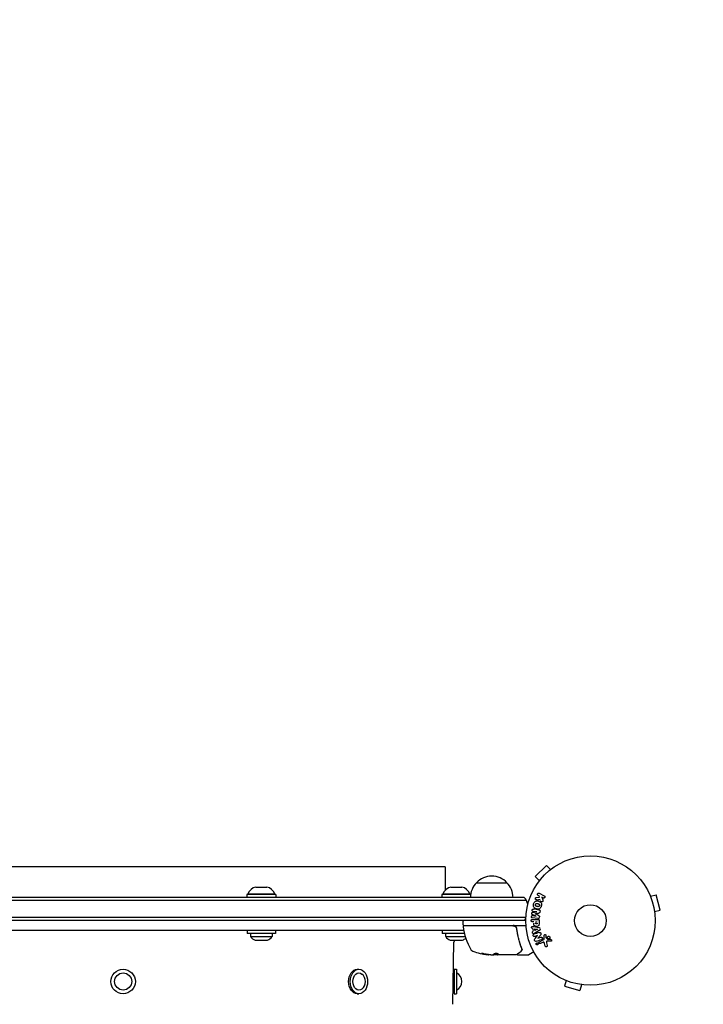
# Model space of a CAD drawing. Units: millimetres. Extents: x -1381 to 2146, y -1544 to 3036.
# Drawn here: x 298 to 857, y 1423 to 2230 of the extents above; entities that cross this region are included whole.
import ezdxf

# ---------------------------------------------------------------- set-up
doc = ezdxf.new("R2010")
doc.units = ezdxf.units.MM
doc.header["$LTSCALE"] = 20
doc.linetypes.add('HIDDEN', pattern=[9.525, 6.35, -3.175])
doc.layers.add('2d', color=230, linetype='Continuous')
doc.layers.add('AS-Safetyzone', color=5, linetype='HIDDEN')

msp = doc.modelspace()

# ---------------------------------------------------------------- linework, layer by layer
at = {"layer": '2d'}
for p, q in [((646.04, 1536.09), (119.04, 1536.09)), ((646.04, 1536.09), (646.04, 1516.59)), ((729.1, 1537.18), (719.91, 1527.99)), ((732.49, 1533.79), (729.1, 1537.18)), ((733.66, 1534.68), (733.69, 1534.71)), ((733.69, 1534.71), (733.7, 1534.7)), ((723.3, 1524.6), (719.91, 1527.99)), ((491.18, 1519.5), (500.18, 1519.5)), ((650.83, 1519.5), (659.83, 1519.5)), ((671.79, 1523), (696.79, 1523)), ((722.38, 1523.4), (722.41, 1523.43)), ((722.38, 1523.4), (722.39, 1523.39)), ((712.56, 1508.5), (53.02, 1508.5)), ((710.9, 1511), (54.68, 1511)), ((507.68, 1513.5), (483.68, 1513.5)), ((483.68, 1513.5), (483.68, 1511)), ((484.68, 1514), (506.68, 1514)), ((484.68, 1514), (484.68, 1513.5)), ((506.68, 1514), (506.68, 1513.5)), ((507.68, 1513.5), (507.68, 1511)), ((667, 1513.5), (643.33, 1513.5)), ((643.33, 1513.5), (643.33, 1511)), ((644.33, 1514), (666.33, 1514)), ((644.33, 1514), (644.33, 1513.5)), ((666.33, 1514), (666.33, 1513.5)), ((720.9, 1510.98), (723.27, 1511.25)), ((723, 1512.16), (722.27, 1512.52)), ((723.27, 1511.25), (723, 1512.16)), ((723.15, 1514.34), (727.25, 1512.34)), ((726.36, 1510.52), (725.17, 1511.1)), ((725.17, 1511.1), (726.03, 1508.91)), ((813.63, 1513.29), (813.65, 1513.24)), ((813.63, 1513.29), (813.63, 1513.29)), ((814.21, 1511.89), (818.85, 1513.13)), ((822.22, 1500.58), (818.85, 1513.13)), ((817.58, 1499.34), (822.22, 1500.58)), ((712.09, 1492), (53, 1492)), ((712.15, 1494.5), (53.02, 1494.5)), ((720.66, 1495.72), (717.51, 1497.02)), ((722.04, 1493.63), (717.51, 1494.18)), ((717.67, 1492.99), (721.86, 1492.99)), ((717.71, 1498.61), (721.08, 1499.12)), ((717.74, 1496.05), (720.66, 1495.7)), ((721.08, 1499.14), (718.16, 1499.5)), ((723.18, 1491.91), (723.18, 1490.08)), ((817.76, 1497.88), (817.77, 1497.83)), ((817.77, 1497.83), (817.77, 1497.83)), ((104.19, 1484.09), (661.39, 1484.09)), ((507.18, 1484), (484.18, 1484)), ((484.18, 1484), (484.18, 1481.5)), ((507.18, 1484), (507.18, 1481.5)), ((661.41, 1484), (643.83, 1484)), ((643.83, 1484), (643.83, 1481.5)), ((660.84, 1488.5), (660.84, 1491.5)), ((661.34, 1488), (701.88, 1488)), ((701.7, 1487.8), (661.4, 1487.8)), ((700.54, 1488), (700.54, 1487.8)), ((703.68, 1488), (712.24, 1488)), ((704.79, 1484.2), (704.79, 1485.7)), ((718.69, 1491.02), (717.67, 1491.02)), ((718.43, 1483.23), (718.07, 1485.4)), ((718.81, 1487.17), (722.74, 1486.41)), ((719.62, 1483.82), (719.38, 1485.23)), ((719.38, 1485.23), (721.78, 1484.92)), ((721.78, 1484.9), (719.62, 1483.82)), ((723.18, 1483.79), (719.71, 1481.8)), ((720.22, 1491.02), (721.53, 1491.02)), ((507.18, 1481.5), (484.18, 1481.5)), ((486.93, 1481.5), (486.93, 1478.88)), ((486.93, 1478.88), (504.43, 1478.88)), ((490.68, 1476), (500.68, 1476)), ((504.43, 1481.5), (504.43, 1478.88)), ((661.94, 1481.5), (643.83, 1481.5)), ((646.58, 1481.5), (646.58, 1478.88)), ((646.58, 1478.88), (662.65, 1478.88)), ((650.33, 1476), (660.33, 1476)), ((721.85, 1479.73), (719.47, 1478.98)), ((719.73, 1477.28), (721.86, 1479.72)), ((724.29, 1480.2), (721.92, 1477.58)), ((721.93, 1477.57), (724.45, 1478.37)), ((723.4, 1474.7), (726.51, 1476.15)), ((727.34, 1477.9), (727.26, 1479.92)), ((728.62, 1479.88), (728.71, 1478.19)), ((728.83, 1477.8), (730.29, 1476.62)), ((652.57, 1423.8), (653.39, 1474.25)), ((725.8, 1474.04), (724.08, 1473.24)), ((728.13, 1471.19), (727.54, 1473.22)), ((729.07, 1473.85), (729.74, 1471.53)), ((732.65, 1475.11), (729.76, 1475.24)), ((680.85, 1464.25), (680.85, 1464.15)), ((683.49, 1464), (685.07, 1464)), ((688.77, 1464.1), (685.54, 1464.1)), ((704.09, 1464), (686.07, 1464)), ((688.77, 1464.1), (688.77, 1464)), ((705.29, 1464), (714.46, 1464)), ((718.7, 1466.37), (714.71, 1464.07)), ((574.17, 1452.09), (575.58, 1452.09)), ((653.54, 1452.09), (653.54, 1432.09)), ((653.54, 1452.09), (655.54, 1452.09)), ((655.54, 1452.09), (655.54, 1432.09)), ((743.85, 1443.44), (743.8, 1443.46)), ((743.8, 1443.46), (743.8, 1443.46)), ((745.2, 1442.87), (743.95, 1438.24)), ((743.95, 1438.24), (756.51, 1434.87)), ((757.75, 1439.51), (756.51, 1434.87)), ((759.25, 1439.31), (759.21, 1439.33)), ((759.25, 1439.31), (759.26, 1439.32)), ((574.17, 1432.09), (575.58, 1432.09)), ((653.54, 1432.09), (655.54, 1432.09))]:
    msp.add_line(p, q, dxfattribs=at)
for centre, radius in [((765.09, 1492), 53), ((765.09, 1492), 13), ((382.54, 1442.09), 10), ((382.54, 1442.09), 7)]:
    msp.add_circle(centre, radius, dxfattribs=at)
for centre, radius, start, end in [((684.29, 1511.48), 17, 42.66793, 137.33207), ((493.78, 1509.84), 10, 105.03918, 155.43353), ((497.59, 1509.84), 10, 24.56647, 74.96082), ((653.43, 1509.84), 10, 105.03918, 155.43353), ((657.24, 1509.84), 10, 24.56647, 74.96082), ((683.79, 1510.81), 17, 134.1865, 179.3587), ((684.79, 1510.81), 17, 0.6413, 45.8135), ((699.29, 1501.5), 15, 14.78657, 39.29648), ((661.34, 1491.5), 0.5, 90, 180), ((699.29, 1501.5), 15, 320.70352, 328.78259), ((661.34, 1488.5), 0.5, 180, 270), ((661.4, 1487.3), 0.5, 90, 186.9217), ((710.54, 1493.27), 50, 186.9217, 210.10174), ((701.88, 1485), 3, 59.86191, 90), ((493.46, 1483.5), 8, 215.2407, 249.63587), ((497.9, 1483.5), 8, 290.36413, 324.7593), ((653.12, 1483.5), 8, 215.2407, 249.63587), ((663.38, 1474.09), 10, 168.98622, 179.07595), ((657.55, 1483.5), 8, 290.36413, 313.26306), ((669.88, 1469.69), 3, 210.10174, 250.14775), ((685.84, 1513.9), 50, 250.14775, 264.42249), ((685.84, 1513.9), 49.9, 264.41128, 264.78484), ((714.46, 1464.5), 0.5, 270, 300), ((573.2, 1442.09), 7.77, 307.82012, 52.17988), ((652.18, 1442.09), 7.77, 295.69541, 64.30458), ((652.07, 1423.8), 0.5, 314.07595, 359.07595)]:
    msp.add_arc(centre, radius, start, end, dxfattribs=at)
for centre, major_axis, ratio, start_param, end_param in [((719.76, 1497.57), (9.94, 80.97), 0, -1.571045, -1.570849), ((720.87, 1497.43), (-10.02, -81.58), 0, -1.591736, -1.591508), ((722.25, 1478.49), (24.66, -78.2), 0, -1.586672, -1.586454), ((684.85, 1513.9), (0, -49.96), 0.882523, -0.189074, -0.09095), ((681.91, 1513.9), (0, -49.81), 0.438198, -0.048936, 0.01654)]:
    msp.add_ellipse(centre, major_axis=major_axis, ratio=ratio, start_param=start_param, end_param=end_param, dxfattribs=at)
at = {"layer": '2d', "extrusion": (0, 0, -1)}
for centre, major_axis, ratio, start_param, end_param in [((720.87, 1497.43), (-10.02, -81.58), 0, -1.549786, -1.549557), ((721.81, 1484.76), (-13.62, 81.42), 0, -1.569073, -1.568843), ((721.69, 1478.32), (-24.56, 77.89), 0, -1.580394, -1.580187), ((684.85, 1513.9), (0, -49.86), 0.882523, 0.091133, 0.189458), ((686.17, 1513.9), (0, -50), 0.886633, 0.070459, 0.189049), ((681.91, 1513.9), (0, -49.71), 0.438198, 0.042852, 0.049035), ((684.86, 1513.9), (0, -49.99), 0.156437, -0.125467, -0.082209), ((574.17, 1442.09), (0, 10), 0.707107, -1.570796, 0), ((575.58, 1442.09), (0, 10), 0.707107, -1.570796, 1.570796), ((575.58, 1442.09), (0, 7), 0.707107, -1.570796, 0.501988), ((574.17, 1442.09), (0, -10), 0.707107, 0, 1.570796), ((575.58, 1442.09), (0, -10), 0.707107, -1.570796, 1.570796), ((575.58, 1442.09), (0, -7), 0.707107, -0.501988, 1.570796)]:
    msp.add_ellipse(centre, major_axis=major_axis, ratio=ratio, start_param=start_param, end_param=end_param, dxfattribs=at)
at = {"layer": '2d'}
for points, knots in [([(718.54, 1505.61), (718.66, 1506.06), (718.85, 1506.51), (719.36, 1507.29), (719.7, 1507.63), (720.49, 1508.02), (720.92, 1508.09), (721.75, 1508.1), (722.17, 1508.03), (722.96, 1507.82), (723.35, 1507.67), (724.07, 1507.24), (724.41, 1506.96), (724.89, 1506.23), (725.01, 1505.77), (725.07, 1504.84), (725, 1504.36), (724.88, 1503.9)], [0.5, 0.5, 0.5, 0.5, 0.5625, 0.5625, 0.625, 0.625, 0.6875, 0.6875, 0.75, 0.75, 0.8125, 0.8125, 0.875, 0.875, 0.9375, 0.9375, 1, 1, 1, 1]), ([(721.14, 1509.01), (721, 1509), (720.87, 1509), (720.74, 1509.03), (720.64, 1509.05), (720.54, 1509.09), (720.46, 1509.15), (720.37, 1509.21), (720.3, 1509.29), (720.23, 1509.38), (720.17, 1509.48), (720.11, 1509.6), (720.08, 1509.72), (720.05, 1509.83), (720.05, 1509.96), (720.06, 1510.08), (720.08, 1510.19), (720.11, 1510.29), (720.15, 1510.39), (720.19, 1510.49), (720.25, 1510.59), (720.32, 1510.67), (720.39, 1510.75), (720.47, 1510.82), (720.56, 1510.87), (720.64, 1510.92), (720.73, 1510.95), (720.82, 1510.97), (720.84, 1510.97), (720.87, 1510.98), (720.9, 1510.98)], [0, 0, 0, 0, 0.137001, 0.137001, 0.137001, 0.246393, 0.246393, 0.246393, 0.354986, 0.354986, 0.354986, 0.477177, 0.477177, 0.477177, 0.591071, 0.591071, 0.591071, 0.686744, 0.686744, 0.686744, 0.786579, 0.786579, 0.786579, 0.884953, 0.884953, 0.884953, 0.973899, 0.973899, 0.973899, 1, 1, 1, 1]), ([(722.27, 1512.52), (722.04, 1512.63), (721.86, 1512.81), (721.67, 1513.3), (721.67, 1513.6), (721.92, 1514.12), (722.16, 1514.32), (722.67, 1514.47), (722.93, 1514.44), (723.15, 1514.34)], [0, 0, 0, 0, 0.25, 0.25, 0.5, 0.5, 0.75, 0.75, 1, 1, 1, 1]), ([(726.03, 1508.91), (726.1, 1508.73), (726.17, 1508.56), (726.21, 1508.37), (726.23, 1508.29), (726.24, 1508.21), (726.24, 1508.13), (726.24, 1508.06), (726.23, 1507.99), (726.21, 1507.92), (726.19, 1507.85), (726.16, 1507.79), (726.12, 1507.73), (726.06, 1507.65), (725.99, 1507.58), (725.92, 1507.53), (725.81, 1507.44), (725.69, 1507.37), (725.56, 1507.33), (725.43, 1507.28), (725.29, 1507.25), (725.16, 1507.25), (725.06, 1507.25), (724.97, 1507.26), (724.88, 1507.29), (724.81, 1507.31), (724.74, 1507.35), (724.68, 1507.4), (724.61, 1507.46), (724.55, 1507.54), (724.5, 1507.62), (724.43, 1507.73), (724.38, 1507.86), (724.33, 1507.98)], [0, 0, 0, 0, 0.15747, 0.15747, 0.15747, 0.224864, 0.224864, 0.224864, 0.280831, 0.280831, 0.280831, 0.337178, 0.337178, 0.337178, 0.4143, 0.4143, 0.4143, 0.530418, 0.530418, 0.530418, 0.649048, 0.649048, 0.649048, 0.732954, 0.732954, 0.732954, 0.801253, 0.801253, 0.801253, 0.885427, 0.885427, 0.885427, 1, 1, 1, 1]), ([(727.25, 1512.34), (727.36, 1512.28), (727.46, 1512.21), (727.55, 1512.11), (727.64, 1512.02), (727.71, 1511.91), (727.75, 1511.78), (727.8, 1511.67), (727.82, 1511.54), (727.82, 1511.41), (727.82, 1511.3), (727.79, 1511.18), (727.75, 1511.07), (727.72, 1510.98), (727.66, 1510.88), (727.6, 1510.8), (727.54, 1510.72), (727.46, 1510.65), (727.38, 1510.6), (727.3, 1510.54), (727.21, 1510.49), (727.11, 1510.46), (727.01, 1510.43), (726.9, 1510.42), (726.8, 1510.42), (726.68, 1510.42), (726.56, 1510.44), (726.46, 1510.48), (726.42, 1510.49), (726.39, 1510.5), (726.36, 1510.52)], [0, 0, 0, 0, 0.125499, 0.125499, 0.125499, 0.251629, 0.251629, 0.251629, 0.369238, 0.369238, 0.369238, 0.472705, 0.472705, 0.472705, 0.56563, 0.56563, 0.56563, 0.655478, 0.655478, 0.655478, 0.749078, 0.749078, 0.749078, 0.851455, 0.851455, 0.851455, 0.96528, 0.96528, 0.96528, 1, 1, 1, 1]), ([(718.16, 1499.5), (718.03, 1499.51), (717.89, 1499.54), (717.77, 1499.61), (717.69, 1499.65), (717.62, 1499.71), (717.57, 1499.78), (717.51, 1499.85), (717.46, 1499.93), (717.43, 1500.01), (717.39, 1500.11), (717.37, 1500.21), (717.36, 1500.31), (717.35, 1500.42), (717.36, 1500.54), (717.38, 1500.65), (717.4, 1500.75), (717.44, 1500.85), (717.49, 1500.95), (717.54, 1501.04), (717.61, 1501.13), (717.69, 1501.2), (717.76, 1501.26), (717.84, 1501.31), (717.93, 1501.34), (718.03, 1501.37), (718.13, 1501.38), (718.23, 1501.38), (718.28, 1501.38), (718.34, 1501.37), (718.39, 1501.37)], [0, 0, 0, 0, 0.149557, 0.149557, 0.149557, 0.240892, 0.240892, 0.240892, 0.331834, 0.331834, 0.331834, 0.428634, 0.428634, 0.428634, 0.53396, 0.53396, 0.53396, 0.633918, 0.633918, 0.633918, 0.73669, 0.73669, 0.73669, 0.833499, 0.833499, 0.833499, 0.94118, 0.94118, 0.94118, 1, 1, 1, 1]), ([(724.88, 1503.9), (724.75, 1503.44), (724.57, 1502.99), (724.06, 1502.21), (723.72, 1501.88), (722.93, 1501.48), (722.49, 1501.41), (721.64, 1501.41), (721.23, 1501.47), (720.43, 1501.69), (720.04, 1501.85), (719.33, 1502.27), (719, 1502.55), (718.28, 1503.66), (718.29, 1504.7), (718.54, 1505.61)], [0, 0, 0, 0, 0.0625, 0.0625, 0.125, 0.125, 0.1875, 0.1875, 0.25, 0.25, 0.3125, 0.3125, 0.375, 0.375, 0.5, 0.5, 0.5, 0.5]), ([(723.38, 1504.3), (723.37, 1504.25), (723.35, 1504.2), (723.31, 1504.1), (723.28, 1504.05), (723.22, 1503.95), (723.19, 1503.91), (723.13, 1503.83), (723.09, 1503.78), (722.97, 1503.67), (722.89, 1503.61), (722.75, 1503.53), (722.68, 1503.5), (722.61, 1503.47), (722.57, 1503.45), (722.54, 1503.45), (722.47, 1503.43), (722.4, 1503.41), (722.31, 1503.4), (722.28, 1503.4), (722.25, 1503.4), (722.24, 1503.4), (722.18, 1503.4), (722.11, 1503.4), (722.02, 1503.41), (721.99, 1503.41), (721.96, 1503.41), (721.95, 1503.42), (721.89, 1503.42), (721.83, 1503.43), (721.74, 1503.45), (721.7, 1503.46), (721.68, 1503.47), (721.66, 1503.47), (721.66, 1503.47), (721.63, 1503.48), (721.6, 1503.49), (721.56, 1503.5), (721.54, 1503.5), (721.52, 1503.51), (721.51, 1503.51), (721.5, 1503.51), (721.48, 1503.52), (721.44, 1503.53), (721.41, 1503.54), (721.39, 1503.54), (721.34, 1503.56), (721.3, 1503.57), (721.26, 1503.58), (721.25, 1503.58), (721.24, 1503.58), (721.24, 1503.58), (721.21, 1503.59), (721.17, 1503.6), (721.14, 1503.61), (721.11, 1503.62), (721.11, 1503.62), (721.04, 1503.64), (720.97, 1503.66), (720.89, 1503.69), (720.86, 1503.7), (720.84, 1503.71), (720.83, 1503.72), (720.77, 1503.74), (720.7, 1503.77), (720.63, 1503.81), (720.6, 1503.83), (720.58, 1503.84), (720.57, 1503.84), (720.52, 1503.88), (720.48, 1503.91), (720.4, 1503.97), (720.37, 1504), (720.27, 1504.11), (720.21, 1504.19), (720.13, 1504.32), (720.11, 1504.37), (720.07, 1504.46), (720.06, 1504.51), (720.03, 1504.62), (720.01, 1504.69), (720, 1504.77), (720, 1504.83), (720, 1504.85), (719.99, 1504.99), (720.01, 1505.1), (720.04, 1505.21)], [0, 0, 0, 0, 0.0156406, 0.0156406, 0.0312813, 0.0312813, 0.0469219, 0.0469219, 0.0625626, 0.0625626, 0.0938438, 0.0938438, 0.1094845, 0.1173048, 0.1173048, 0.1251251, 0.1251251, 0.1407658, 0.1485861, 0.1524962, 0.1524962, 0.1564064, 0.1564064, 0.172047, 0.1798674, 0.1837775, 0.1837775, 0.1876877, 0.1876877, 0.2033283, 0.2111486, 0.2150588, 0.2170139, 0.2170139, 0.218969, 0.218969, 0.2267893, 0.2306994, 0.2326545, 0.2326545, 0.2346096, 0.2346096, 0.2424299, 0.2463401, 0.2463401, 0.2502502, 0.2502502, 0.2580706, 0.2619807, 0.2639358, 0.2639358, 0.2658909, 0.2658909, 0.2737112, 0.2776214, 0.2776214, 0.2815315, 0.2815315, 0.2971722, 0.3049925, 0.3089026, 0.3089026, 0.3128128, 0.3128128, 0.3284534, 0.3362738, 0.3401839, 0.3401839, 0.3440941, 0.3440941, 0.3597347, 0.3597347, 0.3753754, 0.3753754, 0.4066566, 0.4066566, 0.4222973, 0.4222973, 0.4379379, 0.4379379, 0.4535785, 0.4613989, 0.4613989, 0.4692192, 0.4692192, 0.5005005, 0.5005005, 0.5005005, 0.5005005]), ([(720.04, 1505.21), (720.05, 1505.26), (720.08, 1505.33), (720.11, 1505.41), (720.14, 1505.46), (720.15, 1505.48), (720.19, 1505.55), (720.23, 1505.6), (720.29, 1505.68), (720.33, 1505.72), (720.45, 1505.83), (720.53, 1505.89), (720.66, 1505.97), (720.71, 1505.99), (720.8, 1506.03), (720.85, 1506.05), (720.94, 1506.07), (721.01, 1506.09), (721.1, 1506.1), (721.14, 1506.1), (721.16, 1506.1), (721.17, 1506.1), (721.23, 1506.1), (721.3, 1506.1), (721.38, 1506.1), (721.42, 1506.09), (721.45, 1506.09), (721.46, 1506.09), (721.51, 1506.08), (721.58, 1506.07), (721.67, 1506.05), (721.7, 1506.04), (721.73, 1506.04), (721.74, 1506.03), (721.78, 1506.03), (721.81, 1506.02), (721.85, 1506.01), (721.87, 1506), (721.88, 1506), (721.89, 1506), (721.92, 1505.99), (721.96, 1505.98), (722.07, 1505.95), (722.11, 1505.94), (722.15, 1505.93), (722.16, 1505.93), (722.17, 1505.92), (722.17, 1505.92), (722.2, 1505.91), (722.24, 1505.9), (722.28, 1505.89), (722.29, 1505.89), (722.3, 1505.88), (722.31, 1505.88), (722.36, 1505.87), (722.44, 1505.84), (722.51, 1505.82), (722.55, 1505.8), (722.57, 1505.8), (722.57, 1505.79), (722.63, 1505.77), (722.7, 1505.74), (722.78, 1505.7), (722.81, 1505.68), (722.83, 1505.67), (722.83, 1505.66), (722.89, 1505.63), (722.93, 1505.6), (723.01, 1505.54), (723.04, 1505.51), (723.14, 1505.4), (723.2, 1505.32), (723.28, 1505.19), (723.3, 1505.14), (723.34, 1505.05), (723.36, 1505), (723.39, 1504.89), (723.41, 1504.81), (723.41, 1504.74), (723.42, 1504.68), (723.42, 1504.66), (723.42, 1504.52), (723.41, 1504.41), (723.38, 1504.3)], [0.5005005, 0.5005005, 0.5005005, 0.5005005, 0.5161098, 0.5239145, 0.5239145, 0.5317192, 0.5317192, 0.5473285, 0.5473285, 0.5629379, 0.5629379, 0.5941566, 0.5941566, 0.609766, 0.609766, 0.6253754, 0.6253754, 0.6409847, 0.6487894, 0.6526917, 0.6526917, 0.6565941, 0.6565941, 0.6722034, 0.6800081, 0.6839105, 0.6839105, 0.6878128, 0.6878128, 0.7034222, 0.7112268, 0.7151292, 0.7151292, 0.7190315, 0.7190315, 0.7268362, 0.7307385, 0.7326897, 0.7326897, 0.7346409, 0.7346409, 0.7502502, 0.7502502, 0.7580549, 0.7619573, 0.7639084, 0.7639084, 0.7658596, 0.7658596, 0.7736643, 0.7775666, 0.7795178, 0.7795178, 0.781469, 0.781469, 0.7970783, 0.804883, 0.8087853, 0.8087853, 0.8126877, 0.8126877, 0.828297, 0.8361017, 0.8400041, 0.8400041, 0.8439064, 0.8439064, 0.8595158, 0.8595158, 0.8751251, 0.8751251, 0.9063438, 0.9063438, 0.9219532, 0.9219532, 0.9375626, 0.9375626, 0.9531719, 0.9609766, 0.9609766, 0.9687813, 0.9687813, 1, 1, 1, 1]), ([(722.92, 1500.81), (723.07, 1500.79), (723.22, 1500.75), (723.35, 1500.68), (723.45, 1500.63), (723.54, 1500.56), (723.62, 1500.48), (723.69, 1500.39), (723.76, 1500.29), (723.8, 1500.18), (723.84, 1500.07), (723.87, 1499.95), (723.88, 1499.84), (723.89, 1499.75), (723.88, 1499.65), (723.87, 1499.56)], [0, 0, 0, 0, 0.270608, 0.270608, 0.270608, 0.467141, 0.467141, 0.467141, 0.66447, 0.66447, 0.66447, 0.851846, 0.851846, 0.851846, 1, 1, 1, 1]), ([(717.67, 1491.02), (717.51, 1491.02), (717.36, 1491.04), (717.21, 1491.09), (717.12, 1491.12), (717.03, 1491.16), (716.95, 1491.23), (716.87, 1491.29), (716.8, 1491.37), (716.75, 1491.47), (716.69, 1491.56), (716.65, 1491.66), (716.62, 1491.76), (716.6, 1491.87), (716.59, 1491.99), (716.6, 1492.1), (716.61, 1492.2), (716.63, 1492.29), (716.67, 1492.38), (716.7, 1492.48), (716.75, 1492.57), (716.81, 1492.65), (716.88, 1492.73), (716.96, 1492.8), (717.04, 1492.86), (717.13, 1492.91), (717.21, 1492.94), (717.31, 1492.96), (717.42, 1492.99), (717.55, 1492.99), (717.67, 1492.99)], [0, 0, 0, 0, 0.150582, 0.150582, 0.150582, 0.244297, 0.244297, 0.244297, 0.338108, 0.338108, 0.338108, 0.43157, 0.43157, 0.43157, 0.526276, 0.526276, 0.526276, 0.608642, 0.608642, 0.608642, 0.696468, 0.696468, 0.696468, 0.792269, 0.792269, 0.792269, 0.881826, 0.881826, 0.881826, 1, 1, 1, 1]), ([(717.51, 1494.18), (717.37, 1494.2), (717.24, 1494.23), (717.11, 1494.29), (717.04, 1494.33), (716.98, 1494.38), (716.92, 1494.45), (716.87, 1494.51), (716.82, 1494.59), (716.79, 1494.67), (716.75, 1494.76), (716.73, 1494.85), (716.71, 1494.94), (716.7, 1495.05), (716.7, 1495.16), (716.72, 1495.27), (716.73, 1495.37), (716.77, 1495.48), (716.81, 1495.57), (716.86, 1495.67), (716.92, 1495.76), (716.99, 1495.83), (717.06, 1495.91), (717.15, 1495.97), (717.24, 1496.01), (717.32, 1496.04), (717.4, 1496.06), (717.48, 1496.06), (717.57, 1496.07), (717.66, 1496.07), (717.74, 1496.05)], [0, 0, 0, 0, 0.149412, 0.149412, 0.149412, 0.234669, 0.234669, 0.234669, 0.319552, 0.319552, 0.319552, 0.409122, 0.409122, 0.409122, 0.510496, 0.510496, 0.510496, 0.610839, 0.610839, 0.610839, 0.713767, 0.713767, 0.713767, 0.817551, 0.817551, 0.817551, 0.907085, 0.907085, 0.907085, 1, 1, 1, 1]), ([(717.51, 1497.02), (717.36, 1497.09), (717.21, 1497.17), (717.02, 1497.48), (717.01, 1497.69), (717.06, 1498.08), (717.12, 1498.28), (717.37, 1498.54), (717.54, 1498.59), (717.71, 1498.61)], [0, 0, 0, 0, 0.25, 0.25, 0.5, 0.5, 0.75, 0.75, 1, 1, 1, 1]), ([(721.86, 1492.99), (722.05, 1492.99), (722.25, 1492.98), (722.44, 1492.93), (722.55, 1492.91), (722.65, 1492.87), (722.75, 1492.81), (722.83, 1492.76), (722.9, 1492.7), (722.96, 1492.63), (723.02, 1492.56), (723.07, 1492.47), (723.1, 1492.38), (723.14, 1492.27), (723.17, 1492.15), (723.17, 1492.03), (723.18, 1491.99), (723.18, 1491.95), (723.18, 1491.91)], [0, 0, 0, 0, 0.31317, 0.31317, 0.31317, 0.49167, 0.49167, 0.49167, 0.632378, 0.632378, 0.632378, 0.773792, 0.773792, 0.773792, 0.946691, 0.946691, 0.946691, 1, 1, 1, 1]), ([(723.26, 1494.61), (723.25, 1494.48), (723.21, 1494.35), (723.16, 1494.23), (723.11, 1494.11), (723.03, 1494), (722.94, 1493.91), (722.86, 1493.83), (722.77, 1493.76), (722.67, 1493.71), (722.58, 1493.67), (722.47, 1493.64), (722.37, 1493.63), (722.26, 1493.61), (722.15, 1493.61), (722.04, 1493.63)], [0, 0, 0, 0, 0.211935, 0.211935, 0.211935, 0.42554, 0.42554, 0.42554, 0.616183, 0.616183, 0.616183, 0.804578, 0.804578, 0.804578, 1, 1, 1, 1]), ([(722.61, 1496.21), (722.72, 1496.15), (722.84, 1496.1), (722.94, 1496.03), (723.02, 1495.98), (723.1, 1495.93), (723.16, 1495.85), (723.2, 1495.8), (723.24, 1495.73), (723.27, 1495.66), (723.3, 1495.58), (723.32, 1495.48), (723.33, 1495.39), (723.34, 1495.27), (723.33, 1495.15), (723.32, 1495.04)], [0, 0, 0, 0, 0.262214, 0.262214, 0.262214, 0.45352, 0.45352, 0.45352, 0.59911, 0.59911, 0.59911, 0.778355, 0.778355, 0.778355, 1, 1, 1, 1]), ([(723.82, 1499.13), (723.8, 1499), (723.77, 1498.86), (723.72, 1498.73), (723.69, 1498.65), (723.65, 1498.58), (723.61, 1498.51), (723.56, 1498.45), (723.49, 1498.4), (723.43, 1498.35), (723.31, 1498.28), (723.17, 1498.24), (723.04, 1498.21), (722.98, 1498.2), (722.91, 1498.18), (722.85, 1498.17)], [0, 0, 0, 0, 0.262144, 0.262144, 0.262144, 0.418954, 0.418954, 0.418954, 0.577827, 0.577827, 0.577827, 0.864518, 0.864518, 0.864518, 1, 1, 1, 1]), ([(701.7, 1487.8), (701.88, 1487.8), (702.06, 1487.78), (702.42, 1487.72), (702.6, 1487.67), (702.94, 1487.54), (703.1, 1487.46), (703.41, 1487.27), (703.56, 1487.16), (703.83, 1486.91), (703.96, 1486.78), (704.18, 1486.49), (704.28, 1486.34), (704.45, 1486.01), (704.51, 1485.85), (704.62, 1485.5), (704.66, 1485.32), (704.68, 1485.14)], [0, 0, 0, 0, 0.000545599, 0.000545599, 0.001091197, 0.001091197, 0.001636796, 0.001636796, 0.002182395, 0.002182395, 0.002727993, 0.002727993, 0.003273592, 0.003273592, 0.003819191, 0.003819191, 0.00436479, 0.00436479, 0.00436479, 0.00436479]), ([(704.86, 1485.33), (704.83, 1485.56), (704.78, 1485.79), (704.62, 1486.23), (704.52, 1486.44), (704.26, 1486.83), (704.11, 1487.01), (703.77, 1487.34), (703.59, 1487.48), (703.38, 1487.59)], [0, 0, 0, 0, 0.000703979, 0.000703979, 0.001407958, 0.001407958, 0.002111937, 0.002111937, 0.002815916, 0.002815916, 0.002815916, 0.002815916]), ([(704.32, 1486.25), (704.33, 1486.24), (704.33, 1486.24), (704.35, 1486.21), (704.37, 1486.17), (704.4, 1486.11), (704.4, 1486.11), (704.4, 1486.1)], [0, 0, 0, 0, 0.321565, 0.321565, 1.33647, 1.33647, 1.374343, 1.374343, 1.374343, 1.374343]), ([(704.37, 1486.16), (704.37, 1486.16), (704.37, 1486.16), (704.37, 1486.16), (704.37, 1486.16), (704.37, 1486.16), (704.37, 1486.16), (704.37, 1486.16), (704.37, 1486.16), (704.37, 1486.15), (704.37, 1486.15), (704.38, 1486.14), (704.38, 1486.13), (704.39, 1486.12), (704.39, 1486.12), (704.4, 1486.11), (704.4, 1486.11), (704.4, 1486.1)], [0, 0, 0, 0, 0.0000866, 0.0000866, 0.0003751, 0.0003751, 0.0015291, 0.0015291, 0.0061451, 0.0061451, 0.0240222, 0.0240222, 0.214719, 0.214719, 0.2782823, 0.2782823, 0.3210358, 0.3210358, 0.3210358, 0.3210358]), ([(704.47, 1485.94), (704.48, 1485.93), (704.48, 1485.91), (704.49, 1485.89), (704.5, 1485.88), (704.5, 1485.87), (704.5, 1485.86), (704.51, 1485.86), (704.51, 1485.85), (704.51, 1485.85), (704.51, 1485.85), (704.51, 1485.85)], [0, 0, 0, 0, 0.1618259, 0.1618259, 0.2225061, 0.2225061, 0.268016, 0.268016, 0.2850821, 0.2850821, 0.3002177, 0.3002177, 0.3002177, 0.3002177]), ([(704.66, 1485.25), (704.66, 1485.25), (704.66, 1485.25), (704.66, 1485.25), (704.66, 1485.25), (704.66, 1485.24), (704.66, 1485.24), (704.67, 1485.22), (704.67, 1485.21), (704.67, 1485.19), (704.67, 1485.19), (704.67, 1485.19), (704.67, 1485.19), (704.67, 1485.19), (704.67, 1485.18), (704.67, 1485.18), (704.67, 1485.17), (704.68, 1485.16), (704.68, 1485.15), (704.68, 1485.14)], [0, 0, 0, 0, 0.0001953, 0.0001953, 0.0006348, 0.0006348, 0.0193854, 0.0193854, 0.0693975, 0.0693975, 0.0756475, 0.0756475, 0.07721, 0.07721, 0.0816046, 0.0816046, 0.1050432, 0.1050432, 0.136296, 0.136296, 0.136296, 0.136296]), ([(704.68, 1485.14), (705, 1482.28), (705.52, 1479.54), (706.53, 1475.59), (706.91, 1474.3), (707.53, 1472.4), (707.75, 1471.77), (708.2, 1470.54), (708.43, 1469.93), (708.67, 1469.33)], [0, 0, 0, 0, 0.00862215, 0.00862215, 0.01293323, 0.01293323, 0.01508877, 0.01508877, 0.0172443, 0.0172443, 0.0172443, 0.0172443]), ([(708.88, 1469.34), (707.91, 1471.77), (707.06, 1474.31), (706.04, 1478.31), (705.74, 1479.67), (705.36, 1481.76), (705.24, 1482.47), (705.03, 1483.89), (704.94, 1484.61), (704.86, 1485.33)], [0, 0, 0, 0, 0.00868962, 0.00868962, 0.01303444, 0.01303444, 0.01520684, 0.01520684, 0.01737925, 0.01737925, 0.01737925, 0.01737925]), ([(717.58, 1485.47), (717.29, 1485.51), (717.05, 1485.8), (716.91, 1486.29), (716.9, 1486.46), (716.95, 1486.79), (717.02, 1486.94), (717.35, 1487.27), (717.66, 1487.32), (718.23, 1487.28), (718.52, 1487.22), (718.81, 1487.17)], [0, 0, 0, 0, 0.25, 0.25, 0.375, 0.375, 0.5, 0.5, 0.75, 0.75, 1, 1, 1, 1]), ([(723.18, 1490.08), (723.18, 1489.72), (723.17, 1489.35), (723.06, 1488.62), (722.95, 1488.26), (722.52, 1487.71), (722.22, 1487.54), (721.61, 1487.31), (721.28, 1487.25), (720.64, 1487.24), (720.31, 1487.29), (719.69, 1487.5), (719.38, 1487.65), (718.92, 1488.18), (718.8, 1488.54), (718.69, 1489.27), (718.69, 1489.64), (718.69, 1490.01)], [0, 0, 0, 0, 0.125, 0.125, 0.25, 0.25, 0.375, 0.375, 0.5, 0.5, 0.625, 0.625, 0.75, 0.75, 0.875, 0.875, 1, 1, 1, 1]), ([(721.53, 1490), (721.53, 1489.97), (721.53, 1489.93), (721.53, 1489.88), (721.53, 1489.87), (721.53, 1489.86), (721.53, 1489.85), (721.53, 1489.85), (721.53, 1489.82), (721.53, 1489.78), (721.52, 1489.74), (721.52, 1489.72), (721.52, 1489.71), (721.52, 1489.7), (721.51, 1489.67), (721.51, 1489.63), (721.5, 1489.59), (721.49, 1489.57), (721.49, 1489.56), (721.47, 1489.5), (721.45, 1489.45), (721.41, 1489.4), (721.38, 1489.37), (721.36, 1489.35), (721.34, 1489.34), (721.32, 1489.33), (721.3, 1489.31), (721.27, 1489.3), (721.23, 1489.28), (721.21, 1489.27), (721.2, 1489.27), (721.17, 1489.26), (721.15, 1489.25), (721.1, 1489.24), (721.08, 1489.24), (721.01, 1489.23), (720.97, 1489.22), (720.9, 1489.22), (720.88, 1489.22), (720.84, 1489.22), (720.81, 1489.22), (720.77, 1489.23), (720.73, 1489.23), (720.7, 1489.23), (720.68, 1489.24), (720.67, 1489.24), (720.63, 1489.25), (720.6, 1489.26), (720.57, 1489.27), (720.55, 1489.28), (720.54, 1489.28), (720.5, 1489.29), (720.47, 1489.31), (720.44, 1489.33), (720.42, 1489.34), (720.41, 1489.35), (720.39, 1489.37), (720.37, 1489.39), (720.34, 1489.42), (720.32, 1489.44), (720.3, 1489.48), (720.28, 1489.52), (720.27, 1489.55), (720.26, 1489.58), (720.26, 1489.59), (720.25, 1489.62), (720.24, 1489.66), (720.23, 1489.7), (720.23, 1489.72), (720.23, 1489.74), (720.22, 1489.8), (720.22, 1489.85), (720.22, 1489.9)], [0, 0, 0, 0, 0.03125, 0.046875, 0.054688, 0.058594, 0.058594, 0.0625, 0.0625, 0.09375, 0.109375, 0.117188, 0.117188, 0.125, 0.125, 0.15625, 0.171875, 0.171875, 0.1875, 0.1875, 0.25, 0.25, 0.28125, 0.296875, 0.296875, 0.3125, 0.3125, 0.34375, 0.359375, 0.359375, 0.375, 0.375, 0.40625, 0.40625, 0.4375, 0.4375, 0.5, 0.5, 0.53125, 0.53125, 0.5625, 0.5625, 0.59375, 0.609375, 0.609375, 0.625, 0.625, 0.65625, 0.671875, 0.671875, 0.6875, 0.6875, 0.71875, 0.734375, 0.734375, 0.75, 0.75, 0.78125, 0.78125, 0.8125, 0.8125, 0.84375, 0.859375, 0.859375, 0.875, 0.875, 0.90625, 0.921875, 0.921875, 0.9375, 0.9375, 1, 1, 1, 1]), ([(722.74, 1486.41), (722.85, 1486.39), (722.97, 1486.37), (723.07, 1486.33), (723.18, 1486.29), (723.29, 1486.23), (723.39, 1486.15), (723.46, 1486.09), (723.52, 1486.02), (723.57, 1485.94), (723.63, 1485.86), (723.67, 1485.76), (723.69, 1485.67), (723.7, 1485.63), (723.71, 1485.6), (723.71, 1485.56)], [0, 0, 0, 0, 0.258514, 0.258514, 0.258514, 0.521139, 0.521139, 0.521139, 0.723781, 0.723781, 0.723781, 0.926502, 0.926502, 0.926502, 1, 1, 1, 1]), ([(723.82, 1484.92), (723.84, 1484.81), (723.84, 1484.71), (723.83, 1484.61), (723.82, 1484.51), (723.79, 1484.41), (723.74, 1484.32), (723.7, 1484.24), (723.65, 1484.16), (723.58, 1484.1), (723.47, 1483.97), (723.32, 1483.88), (723.18, 1483.79)], [0, 0, 0, 0, 0.210571, 0.210571, 0.210571, 0.422328, 0.422328, 0.422328, 0.621156, 0.621156, 0.621156, 1, 1, 1, 1]), ([(719.71, 1481.8), (719.46, 1481.66), (719.2, 1481.51), (718.66, 1481.28), (718.36, 1481.23), (717.8, 1481.5), (717.64, 1481.85), (717.6, 1482.52), (717.73, 1482.87), (717.99, 1483.01)], [0, 0, 0, 0, 0.25, 0.25, 0.5, 0.5, 0.75, 0.75, 1, 1, 1, 1]), ([(719.47, 1478.98), (719.23, 1478.91), (718.97, 1478.86), (718.48, 1479.07), (718.28, 1479.32), (718.1, 1479.88), (718.11, 1480.2), (718.39, 1480.67), (718.64, 1480.78), (718.88, 1480.86)], [0, 0, 0, 0, 0.25, 0.25, 0.5, 0.5, 0.75, 0.75, 1, 1, 1, 1]), ([(720.61, 1475.09), (720.37, 1475.01), (720.1, 1474.96), (719.64, 1475.24), (719.49, 1475.52), (719.3, 1476.06), (719.25, 1476.36), (719.39, 1476.88), (719.56, 1477.09), (719.73, 1477.28)], [0, 0, 0, 0, 0.25, 0.25, 0.5, 0.5, 0.75, 0.75, 1, 1, 1, 1]), ([(723.17, 1482.21), (723.31, 1482.26), (723.46, 1482.29), (723.62, 1482.3), (723.7, 1482.3), (723.78, 1482.29), (723.86, 1482.26), (723.94, 1482.23), (724.02, 1482.19), (724.09, 1482.13), (724.17, 1482.06), (724.24, 1481.97), (724.3, 1481.88), (724.4, 1481.72), (724.48, 1481.54), (724.53, 1481.36), (724.57, 1481.23), (724.6, 1481.1), (724.6, 1480.96), (724.61, 1480.86), (724.6, 1480.76), (724.57, 1480.66), (724.54, 1480.57), (724.5, 1480.48), (724.45, 1480.4), (724.4, 1480.33), (724.35, 1480.26), (724.29, 1480.2)], [0, 0, 0, 0, 0.1575, 0.1575, 0.1575, 0.241033, 0.241033, 0.241033, 0.325709, 0.325709, 0.325709, 0.429473, 0.429473, 0.429473, 0.603377, 0.603377, 0.603377, 0.728155, 0.728155, 0.728155, 0.821685, 0.821685, 0.821685, 0.914881, 0.914881, 0.914881, 1, 1, 1, 1]), ([(724.45, 1478.37), (724.6, 1478.41), (724.74, 1478.45), (724.89, 1478.45), (724.97, 1478.45), (725.05, 1478.43), (725.12, 1478.41), (725.2, 1478.38), (725.27, 1478.33), (725.33, 1478.28), (725.41, 1478.21), (725.48, 1478.13), (725.53, 1478.04), (725.61, 1477.93), (725.66, 1477.8), (725.7, 1477.67), (725.73, 1477.54), (725.75, 1477.4), (725.74, 1477.27), (725.74, 1477.17), (725.72, 1477.08), (725.69, 1476.99), (725.66, 1476.92), (725.62, 1476.85), (725.57, 1476.79), (725.52, 1476.72), (725.44, 1476.66), (725.36, 1476.62), (725.26, 1476.56), (725.16, 1476.52), (725.05, 1476.49)], [0, 0, 0, 0, 0.149047, 0.149047, 0.149047, 0.224258, 0.224258, 0.224258, 0.300011, 0.300011, 0.300011, 0.394683, 0.394683, 0.394683, 0.514913, 0.514913, 0.514913, 0.635701, 0.635701, 0.635701, 0.72283, 0.72283, 0.72283, 0.796261, 0.796261, 0.796261, 0.886016, 0.886016, 0.886016, 1, 1, 1, 1]), ([(726.51, 1476.15), (726.82, 1476.29), (727.1, 1476.5), (727.37, 1477.15), (727.35, 1477.53), (727.34, 1477.9)], [0, 0, 0, 0, 0.5, 0.5, 1, 1, 1, 1]), ([(727.26, 1479.92), (727.26, 1479.98), (727.26, 1480.04), (727.28, 1480.09), (727.3, 1480.15), (727.33, 1480.2), (727.36, 1480.25), (727.4, 1480.32), (727.47, 1480.38), (727.53, 1480.43), (727.6, 1480.48), (727.68, 1480.52), (727.76, 1480.54), (727.85, 1480.57), (727.94, 1480.58), (728.03, 1480.56), (728.11, 1480.55), (728.18, 1480.53), (728.26, 1480.49), (728.33, 1480.45), (728.4, 1480.4), (728.46, 1480.33), (728.5, 1480.29), (728.53, 1480.24), (728.55, 1480.18), (728.58, 1480.11), (728.6, 1480.03), (728.61, 1479.96), (728.61, 1479.93), (728.61, 1479.91), (728.62, 1479.88)], [0, 0, 0, 0, 0.082221, 0.082221, 0.082221, 0.163511, 0.163511, 0.163511, 0.287426, 0.287426, 0.287426, 0.413061, 0.413061, 0.413061, 0.546586, 0.546586, 0.546586, 0.661904, 0.661904, 0.661904, 0.780544, 0.780544, 0.780544, 0.862621, 0.862621, 0.862621, 0.966358, 0.966358, 0.966358, 1, 1, 1, 1]), ([(728.71, 1478.19), (728.71, 1478.15), (728.71, 1478.11), (728.71, 1478.07), (728.72, 1478.03), (728.72, 1477.98), (728.74, 1477.93), (728.75, 1477.9), (728.76, 1477.87), (728.78, 1477.85), (728.79, 1477.83), (728.81, 1477.81), (728.83, 1477.8)], [0, 0, 0, 0, 0.271486, 0.271486, 0.271486, 0.613888, 0.613888, 0.613888, 0.826923, 0.826923, 0.826923, 1, 1, 1, 1]), ([(730.35, 1477.25), (730.26, 1477.3), (730.17, 1477.37), (730.1, 1477.46), (730.03, 1477.54), (729.97, 1477.64), (729.93, 1477.74), (729.89, 1477.84), (729.86, 1477.95), (729.85, 1478.05), (729.85, 1478.16), (729.85, 1478.27), (729.88, 1478.37), (729.9, 1478.47), (729.95, 1478.58), (730, 1478.67), (730.06, 1478.76), (730.14, 1478.85), (730.22, 1478.92), (730.31, 1479), (730.42, 1479.06), (730.53, 1479.1), (730.65, 1479.15), (730.78, 1479.17), (730.91, 1479.16), (731.03, 1479.16), (731.16, 1479.14), (731.28, 1479.09), (731.33, 1479.07), (731.38, 1479.04), (731.42, 1479.01)], [0, 0, 0, 0, 0.0492127, 0.0492127, 0.0492127, 0.0985629, 0.0985629, 0.0985629, 0.1461901, 0.1461901, 0.1461901, 0.1936729, 0.1936729, 0.1936729, 0.2434261, 0.2434261, 0.2434261, 0.2970519, 0.2970519, 0.2970519, 0.3548805, 0.3548805, 0.3548805, 0.415485, 0.415485, 0.415485, 0.4757831, 0.4757831, 0.4757831, 0.5, 0.5, 0.5, 0.5]), ([(730.29, 1476.62), (730.3, 1476.6), (730.32, 1476.59), (730.34, 1476.59), (730.36, 1476.58), (730.37, 1476.58), (730.39, 1476.58)], [0, 0, 0, 0, 0.529214, 0.529214, 0.529214, 1, 1, 1, 1]), ([(731.42, 1479.01), (731.48, 1478.98), (731.54, 1478.93), (731.59, 1478.89), (731.68, 1478.81), (731.75, 1478.71), (731.8, 1478.61), (731.85, 1478.51), (731.89, 1478.41), (731.91, 1478.3), (731.92, 1478.19), (731.92, 1478.09), (731.91, 1477.98), (731.89, 1477.88), (731.86, 1477.77), (731.82, 1477.68), (731.77, 1477.58), (731.7, 1477.48), (731.62, 1477.4), (731.54, 1477.32), (731.44, 1477.25), (731.34, 1477.2), (731.22, 1477.14), (731.1, 1477.11), (730.98, 1477.1), (730.85, 1477.09), (730.72, 1477.1), (730.6, 1477.14), (730.51, 1477.16), (730.43, 1477.2), (730.35, 1477.25)], [0.5, 0.5, 0.5, 0.5, 0.5325, 0.5325, 0.5325, 0.5843306, 0.5843306, 0.5843306, 0.6325858, 0.6325858, 0.6325858, 0.6798809, 0.6798809, 0.6798809, 0.7287596, 0.7287596, 0.7287596, 0.781079, 0.781079, 0.781079, 0.8376169, 0.8376169, 0.8376169, 0.8975665, 0.8975665, 0.8975665, 0.9583179, 0.9583179, 0.9583179, 1, 1, 1, 1]), ([(732.7, 1476.45), (732.78, 1476.45), (732.87, 1476.43), (732.95, 1476.4), (733.01, 1476.38), (733.07, 1476.34), (733.12, 1476.3), (733.17, 1476.25), (733.21, 1476.2), (733.25, 1476.14), (733.29, 1476.08), (733.31, 1476.02), (733.33, 1475.95), (733.35, 1475.88), (733.36, 1475.81), (733.35, 1475.74), (733.35, 1475.67), (733.33, 1475.61), (733.31, 1475.55), (733.28, 1475.48), (733.24, 1475.42), (733.2, 1475.36), (733.15, 1475.3), (733.08, 1475.24), (733.01, 1475.2), (732.94, 1475.16), (732.86, 1475.13), (732.78, 1475.12), (732.74, 1475.11), (732.69, 1475.11), (732.65, 1475.11)], [0, 0, 0, 0, 0.121966, 0.121966, 0.121966, 0.214779, 0.214779, 0.214779, 0.307643, 0.307643, 0.307643, 0.401902, 0.401902, 0.401902, 0.50199, 0.50199, 0.50199, 0.594015, 0.594015, 0.594015, 0.695052, 0.695052, 0.695052, 0.816614, 0.816614, 0.816614, 0.940808, 0.940808, 0.940808, 1, 1, 1, 1]), ([(708.81, 1468.37), (708.78, 1468.1), (708.72, 1467.86), (708.63, 1467.51), (708.59, 1467.38), (708.55, 1467.28)], [0, 0, 0, 0, 0.923542, 0.923542, 1.557399, 1.557399, 1.557399, 1.557399]), ([(709.08, 1468.61), (709.09, 1468.55), (709.16, 1468.49), (709.3, 1468.43), (709.35, 1468.41), (709.44, 1468.39), (709.47, 1468.38), (709.52, 1468.36), (709.56, 1468.35), (709.57, 1468.32)], [0, 0, 0, 0, 0.0003654766, 0.0003654766, 0.000548215, 0.000548215, 0.0006395841, 0.0006395841, 0.0007309533, 0.0007309533, 0.0007309533, 0.0007309533]), ([(720.83, 1472.3), (720.77, 1472.35), (720.72, 1472.42), (720.68, 1472.49), (720.65, 1472.56), (720.62, 1472.63), (720.6, 1472.71), (720.59, 1472.79), (720.58, 1472.86), (720.59, 1472.94), (720.59, 1473.02), (720.61, 1473.1), (720.64, 1473.17), (720.67, 1473.25), (720.71, 1473.32), (720.77, 1473.38), (720.82, 1473.46), (720.9, 1473.52), (720.97, 1473.57), (721.06, 1473.62), (721.16, 1473.66), (721.26, 1473.67), (721.36, 1473.69), (721.47, 1473.69), (721.58, 1473.66), (721.68, 1473.64), (721.78, 1473.6), (721.87, 1473.53), (721.9, 1473.51), (721.93, 1473.48), (721.96, 1473.45)], [0, 0, 0, 0, 0.0433665, 0.0433665, 0.0433665, 0.0868094, 0.0868094, 0.0868094, 0.1295054, 0.1295054, 0.1295054, 0.1746613, 0.1746613, 0.1746613, 0.2253036, 0.2253036, 0.2253036, 0.2831823, 0.2831823, 0.2831823, 0.3477345, 0.3477345, 0.3477345, 0.4147773, 0.4147773, 0.4147773, 0.4773892, 0.4773892, 0.4773892, 0.5, 0.5, 0.5, 0.5]), ([(721.96, 1473.45), (722, 1473.42), (722.04, 1473.37), (722.07, 1473.33), (722.11, 1473.26), (722.15, 1473.18), (722.17, 1473.1), (722.19, 1473.02), (722.2, 1472.95), (722.2, 1472.87), (722.2, 1472.79), (722.19, 1472.71), (722.17, 1472.64), (722.14, 1472.56), (722.11, 1472.48), (722.06, 1472.42), (722.01, 1472.34), (721.95, 1472.28), (721.88, 1472.23), (721.8, 1472.17), (721.7, 1472.12), (721.61, 1472.1), (721.51, 1472.07), (721.4, 1472.06), (721.29, 1472.07), (721.19, 1472.09), (721.08, 1472.12), (720.99, 1472.18), (720.93, 1472.21), (720.88, 1472.25), (720.83, 1472.3)], [0.5, 0.5, 0.5, 0.5, 0.5308264, 0.5308264, 0.5308264, 0.5764939, 0.5764939, 0.5764939, 0.619222, 0.619222, 0.619222, 0.6634255, 0.6634255, 0.6634255, 0.7123401, 0.7123401, 0.7123401, 0.7680844, 0.7680844, 0.7680844, 0.8308981, 0.8308981, 0.8308981, 0.8977418, 0.8977418, 0.8977418, 0.9621491, 0.9621491, 0.9621491, 1, 1, 1, 1]), ([(724.08, 1473.24), (723.99, 1473.2), (723.89, 1473.17), (723.79, 1473.16), (723.69, 1473.16), (723.58, 1473.17), (723.48, 1473.21), (723.38, 1473.24), (723.29, 1473.29), (723.21, 1473.36), (723.15, 1473.42), (723.09, 1473.49), (723.04, 1473.57), (723, 1473.65), (722.97, 1473.72), (722.95, 1473.8), (722.94, 1473.88), (722.93, 1473.96), (722.94, 1474.04), (722.95, 1474.12), (722.96, 1474.2), (722.99, 1474.27), (723.02, 1474.35), (723.07, 1474.42), (723.12, 1474.48), (723.18, 1474.56), (723.25, 1474.62), (723.33, 1474.66), (723.35, 1474.68), (723.38, 1474.69), (723.4, 1474.7)], [0, 0, 0, 0, 0.128283, 0.128283, 0.128283, 0.257197, 0.257197, 0.257197, 0.376438, 0.376438, 0.376438, 0.47937, 0.47937, 0.47937, 0.570293, 0.570293, 0.570293, 0.657943, 0.657943, 0.657943, 0.74995, 0.74995, 0.74995, 0.851832, 0.851832, 0.851832, 0.966572, 0.966572, 0.966572, 1, 1, 1, 1]), ([(727.54, 1473.22), (727.48, 1473.42), (727.42, 1473.62), (727.22, 1473.99), (727.07, 1474.16), (726.7, 1474.29), (726.5, 1474.27), (726.14, 1474.19), (725.97, 1474.12), (725.8, 1474.04)], [0, 0, 0, 0, 0.25, 0.25, 0.5, 0.5, 0.75, 0.75, 1, 1, 1, 1]), ([(729.74, 1471.53), (729.76, 1471.46), (729.76, 1471.39), (729.76, 1471.32), (729.75, 1471.26), (729.74, 1471.19), (729.72, 1471.13), (729.68, 1471.03), (729.63, 1470.94), (729.57, 1470.86), (729.5, 1470.79), (729.43, 1470.72), (729.34, 1470.67), (729.25, 1470.61), (729.14, 1470.57), (729.03, 1470.56), (728.93, 1470.55), (728.83, 1470.55), (728.73, 1470.58), (728.63, 1470.6), (728.53, 1470.65), (728.44, 1470.71), (728.39, 1470.75), (728.33, 1470.8), (728.29, 1470.86), (728.23, 1470.94), (728.19, 1471.02), (728.16, 1471.11), (728.15, 1471.14), (728.14, 1471.17), (728.13, 1471.19)], [0, 0, 0, 0, 0.078905, 0.078905, 0.078905, 0.156895, 0.156895, 0.156895, 0.278767, 0.278767, 0.278767, 0.402824, 0.402824, 0.402824, 0.540222, 0.540222, 0.540222, 0.661123, 0.661123, 0.661123, 0.781936, 0.781936, 0.781936, 0.864404, 0.864404, 0.864404, 0.968184, 0.968184, 0.968184, 1, 1, 1, 1]), ([(729.76, 1475.24), (729.67, 1475.24), (729.58, 1475.23), (729.49, 1475.2), (729.42, 1475.17), (729.34, 1475.13), (729.28, 1475.07), (729.23, 1475.02), (729.19, 1474.96), (729.15, 1474.89), (729.1, 1474.79), (729.06, 1474.67), (729.04, 1474.55), (729.01, 1474.37), (729.01, 1474.18), (729.04, 1474), (729.05, 1473.95), (729.06, 1473.9), (729.07, 1473.85)], [0, 0, 0, 0, 0.155271, 0.155271, 0.155271, 0.300602, 0.300602, 0.300602, 0.425017, 0.425017, 0.425017, 0.625972, 0.625972, 0.625972, 0.919161, 0.919161, 0.919161, 1, 1, 1, 1]), ([(677.84, 1464.8), (677.68, 1464.83), (677.51, 1464.86), (677.24, 1464.91), (677.15, 1464.93), (676.98, 1464.96), (676.89, 1464.97), (676.64, 1465.01), (676.48, 1465.03), (676.2, 1465.06), (676.08, 1465.07), (675.92, 1465.08), (675.86, 1465.07), (675.84, 1465.06), (675.84, 1465.05), (675.86, 1465.03), (675.88, 1465.02), (676.01, 1464.97), (676.25, 1464.9), (676.56, 1464.83)], [0.000000226, 0.000000226, 0.000000226, 0.000000226, 0.000536258, 0.000536258, 0.000804273, 0.000804273, 0.001072289, 0.001072289, 0.00160832, 0.00160832, 0.002144351, 0.002144351, 0.002680383, 0.002680383, 0.002948398, 0.002948398, 0.003216414, 0.003216414, 0.004288477, 0.004288477, 0.004288477, 0.004288477]), ([(676.56, 1464.94), (676.41, 1464.97), (676.27, 1465), (676.1, 1465.05), (676.05, 1465.06), (676.01, 1465.08)], [0.0000004271, 0.0000004271, 0.0000004271, 0.0000004271, 0.0005364944, 0.0005364944, 0.0007899206, 0.0007899206, 0.0007899206, 0.0007899206]), ([(685.5, 1464.08), (685.47, 1464.06), (685.42, 1464.05), (685.28, 1464.02), (685.18, 1464.01), (685.07, 1464)], [0.0000002, 0.0000002, 0.0000002, 0.0000002, 0.000612586, 0.000612586, 0.001224972, 0.001224972, 0.001224972, 0.001224972]), ([(689.55, 1464.65), (689.55, 1464.69), (689.51, 1464.73), (689.36, 1464.8), (689.25, 1464.83), (688.97, 1464.89), (688.8, 1464.92), (688.52, 1464.95), (688.43, 1464.96), (688.23, 1464.97), (688.12, 1464.97), (687.92, 1464.98), (687.81, 1464.98), (687.61, 1464.97), (687.5, 1464.97), (687.2, 1464.95), (687.02, 1464.93), (686.77, 1464.89), (686.7, 1464.87), (686.57, 1464.84), (686.51, 1464.83), (686.35, 1464.77), (686.28, 1464.74), (686.25, 1464.7)], [0.00025325, 0.00025325, 0.00025325, 0.00025325, 0.000874176, 0.000874176, 0.001495101, 0.001495101, 0.002116027, 0.002116027, 0.00242649, 0.00242649, 0.002736952, 0.002736952, 0.003047415, 0.003047415, 0.003357878, 0.003357878, 0.003978803, 0.003978803, 0.004289266, 0.004289266, 0.004599729, 0.004599729, 0.005220654, 0.005220654, 0.005220654, 0.005220654]), ([(707.19, 1465.76), (706.48, 1465.34), (705.88, 1464.98), (704.89, 1464.4), (704.53, 1464.18), (704.34, 1464.07)], [0, 0, 0, 0, 5.185263, 5.185263, 10.641762, 10.641762, 10.641762, 10.641762]), ([(705.29, 1464), (705.24, 1464), (705.18, 1464.01), (705.08, 1464.04), (705.03, 1464.07), (704.95, 1464.14), (704.91, 1464.18), (704.85, 1464.26), (704.83, 1464.3), (704.81, 1464.35)], [0.0000977, 0.0000977, 0.0000977, 0.0000977, 0.1619902, 0.1619902, 0.3245365, 0.3245365, 0.4870626, 0.4870626, 0.6306658, 0.6306658, 0.6306658, 0.6306658])]:
    msp.add_open_spline(points, degree=3, knots=knots, dxfattribs=at)
for points in [[(721.14, 1509.01), (722.05, 1509.1), (722.94, 1509.19), (723.82, 1509.28)], [(722.92, 1500.81), (721.47, 1500.99), (719.96, 1501.18), (718.39, 1501.37)], [(722.61, 1496.21), (721.68, 1496.64), (720.73, 1497.09), (719.75, 1497.55)], [(719.76, 1497.56), (720.81, 1497.77), (721.85, 1497.97), (722.85, 1498.17)], [(704.66, 1485.25), (704.67, 1485.21), (704.67, 1485.18), (704.68, 1485.14)], [(723.17, 1482.21), (721.79, 1481.78), (720.36, 1481.33), (718.88, 1480.86)], [(720.61, 1475.09), (722.14, 1475.57), (723.63, 1476.04), (725.05, 1476.49)], [(732.7, 1476.45), (731.95, 1476.49), (731.18, 1476.53), (730.39, 1476.58)], [(708.67, 1469.33), (708.74, 1469.16), (708.79, 1468.99), (708.83, 1468.81)], [(708.82, 1468.44), (708.82, 1468.42), (708.82, 1468.4), (708.81, 1468.37)], [(708.84, 1468.58), (708.83, 1468.53), (708.83, 1468.49), (708.82, 1468.44)], [(708.83, 1468.81), (708.84, 1468.74), (708.85, 1468.66), (708.84, 1468.58)], [(709.07, 1468.63), (709.04, 1468.87), (708.98, 1469.11), (708.88, 1469.34)], [(709.08, 1468.61), (709.08, 1468.61), (709.08, 1468.62), (709.07, 1468.63)], [(683.49, 1464), (683.33, 1464.01), (683.18, 1464.02), (683.04, 1464.03)], [(685.48, 1464.07), (685.59, 1464.05), (685.71, 1464.04), (685.84, 1464.02)], [(685.84, 1464.02), (685.87, 1464.02), (685.91, 1464.01), (685.95, 1464.01)], [(685.95, 1464.01), (685.99, 1464.01), (686.03, 1464), (686.07, 1464)], [(688.84, 1464.15), (688.8, 1464.13), (688.78, 1464.12), (688.77, 1464.1)], [(688.77, 1464), (688.78, 1464.02), (688.8, 1464.03), (688.84, 1464.05)], [(689.53, 1464.61), (689.54, 1464.63), (689.55, 1464.64), (689.55, 1464.65)], [(704.34, 1464.07), (704.26, 1464.02), (704.18, 1464), (704.09, 1464)], [(704.09, 1464), (704.09, 1464), (704.09, 1464), (704.09, 1464)], [(704.8, 1464.43), (704.8, 1464.43), (704.8, 1464.43), (704.8, 1464.43)], [(708.47, 1467.11), (708.2, 1466.59), (707.81, 1466.13), (707.19, 1465.76)], [(708.55, 1467.28), (708.53, 1467.22), (708.5, 1467.16), (708.47, 1467.11)]]:
    msp.add_open_spline(points, degree=3, dxfattribs=at)
for points, weights in [([(685.85, 1464.31), (685.84, 1464.31), (685.84, 1464.3), (685.84, 1464.3)], [0.999989313304, 0.999992817907, 0.999996380139, 1]), ([(686.25, 1464.7), (686.11, 1464.55), (685.98, 1464.42), (685.85, 1464.31)], [1, 0.999776245572, 0.99977268334, 0.999989313304]), ([(689.52, 1464.71), (689.3, 1464.45), (689.07, 1464.27), (688.84, 1464.15)], [0.999981383788, 0.999312238979, 0.999318444382, 1]), ([(688.84, 1464.05), (688.87, 1464.07), (688.9, 1464.08), (688.93, 1464.1)], [1, 0.99991506099, 0.999840653901, 0.999776778733]), ([(688.93, 1464.1), (689.13, 1464.22), (689.33, 1464.39), (689.53, 1464.61)], [0.999776778733, 0.999325506326, 0.999399913415, 1])]:
    msp.add_rational_spline(points, weights, degree=3, dxfattribs=at)
at = {"layer": 'AS-Safetyzone'}
msp.add_lwpolyline([(119.04, 3036.09), (646.04, 3036.09, -0.414214), (2146.04, 1536.09), (2146.04, -43.91, -0.414214), (646.04, -1543.91), (119.04, -1543.91, -0.414214), (-1380.96, -43.91), (-1380.96, 1536.09, -0.414214)], format="xyb", close=True, dxfattribs=at)

doc.saveas('drawing.dxf')
